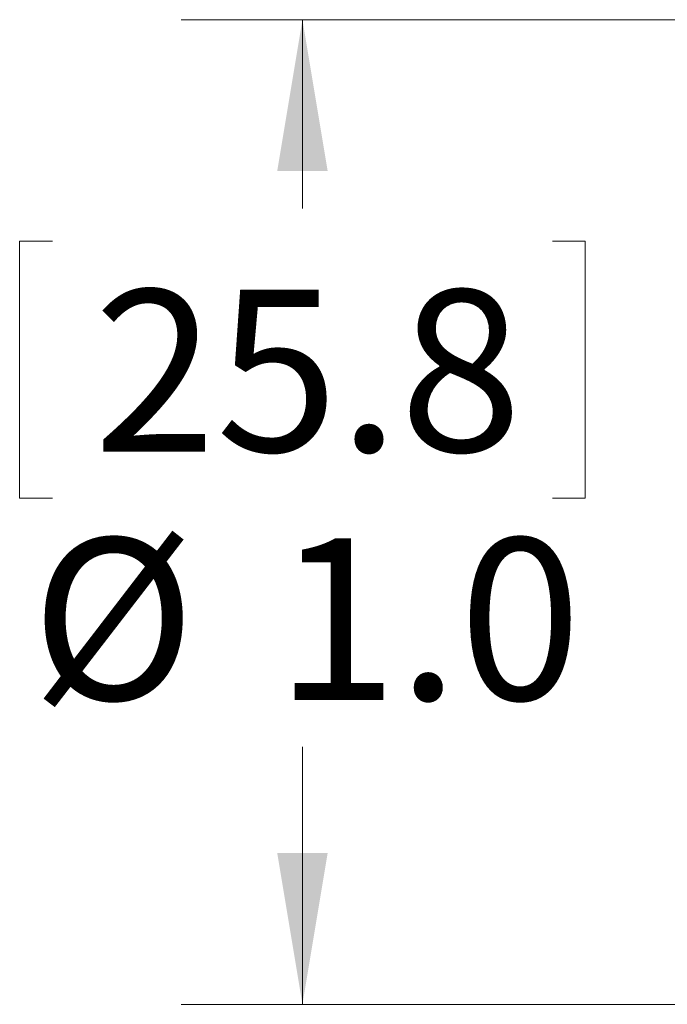
# Model space of a CAD drawing. Units: inches. Extents: x 0.4 to 16.6, y 0.2 to 10.8.
# Drawn here: x 4.4 to 5, y 5.4 to 6.4 of the extents above; entities that cross this region are included whole.
import ezdxf

# ---------------------------------------------------------------- set-up
doc = ezdxf.new("R2010")
doc.units = ezdxf.units.IN
doc.header["$MEASUREMENT"] = 0
doc.styles.add('SLDTEXTSTYLE0', font='TXT', dxfattribs={"width": 0.75})
doc.dimstyles.new('SLDDIMSTYLE2', dxfattribs={"dimtxt": 0.166667, "dimasz": 0.156, "dimexe": 0, "dimexo": 0.0625, "dimgap": 0.041667, "dimtad": 0, "dimtih": 1, "dimtoh": 1, "dimdec": 1, "dimrnd": 1e-09, "dimzin": 4, "dimdsep": 46, "dimtxsty": 'SLDTEXTSTYLE0', "dimsah": 1, "dimcen": 0.09, "dimadec": 0, "dimazin": 1, "dimtfac": 1, "dimtdec": 1, "dimtofl": 0, "dimtmove": 0, "dimatfit": 3, "dimfxl": 0, "dimfrac": 2, "dimtolj": 1, "dimtzin": 12, "dimarcsym": 0})

# ---------------------------------------------------------------- blocks, each defined once
blk = doc.blocks.new('_D_2')
at = {"color": 7, "linetype": 'Continuous', "lineweight": 0}
for p, q in [((5.2222, 6.4103), (4.537, 6.4103)), ((4.662, 6.4103), (4.662, 6.2157)), ((4.4043, 6.1819), (4.3705, 6.1819)), ((4.3705, 6.1819), (4.3705, 5.9171)), ((4.9197, 6.1819), (4.9535, 6.1819)), ((4.9535, 6.1819), (4.9535, 5.9171)), ((4.3705, 5.9171), (4.4043, 5.9171)), ((4.9535, 5.9171), (4.9197, 5.9171)), ((4.662, 5.3954), (4.662, 5.661)), ((5.2254, 5.3954), (4.537, 5.3954))]:
    blk.add_line(p, q, dxfattribs=at)
for points in [[(4.662, 6.4103), (4.636, 6.2543), (4.688, 6.2543)], [(4.662, 5.3954), (4.688, 5.5514), (4.636, 5.5514)]]:
    blk.add_solid(points, dxfattribs=at)
at = {"color": 7, "linetype": 'Continuous', "lineweight": 0, "char_height": 0.16667, "attachment_point": 1, "style": 'SLDTEXTSTYLE0'}
for s, insert in [('25.8', (4.4466, 6.1319, 0.0039)), ('%%c', (4.3824, 5.8759, 0.0039)), ('1.0', (4.6339, 5.8759, 0.0039))]:
    blk.add_mtext(s, dxfattribs=dict(at, insert=insert))

msp = doc.modelspace()

# ---------------------------------------------------------------- dimensions: what is measured, and where the dimension line sits
at = {"color": 7, "linetype": 'Continuous', "lineweight": 0}
dim = msp.add_linear_dim(base=(4.662, 5.3954), p1=(5.2722, 6.4103), p2=(5.2754, 5.3954), angle=90, text='%%c<>', dimstyle='SLDDIMSTYLE2', dxfattribs=at)
dim.commit()
dim.dimension.update_dxf_attribs({"geometry": '_D_2', "text_midpoint": (4.662, 5.9384), "dimtype": 160})

doc.saveas('drawing.dxf')
